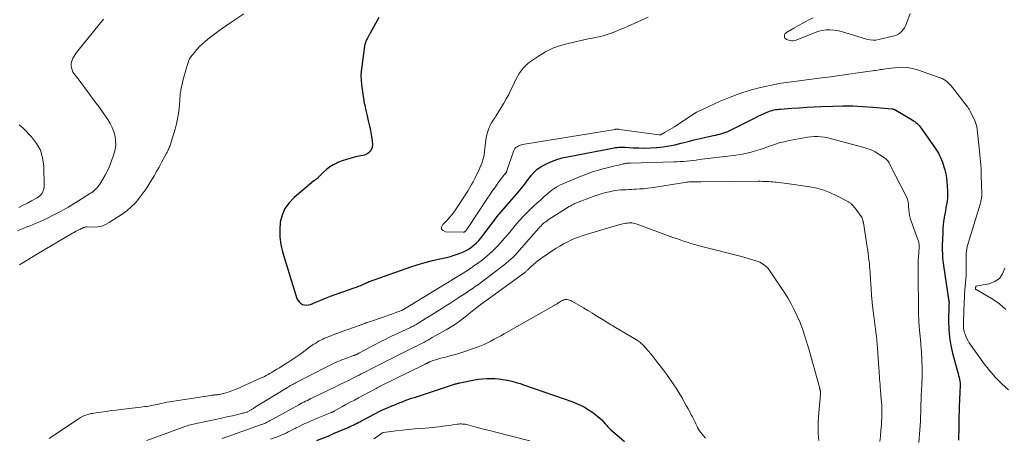
# Model space of a CAD drawing. Units: feet. Extents: x 2020000 to 2025027, y 505000 to 510000.
# Drawn here: x 2020368 to 2020623, y 506172 to 506280 of the extents above; entities that cross this region are included whole.
import ezdxf

# ---------------------------------------------------------------- set-up
doc = ezdxf.new("R2010")
doc.units = ezdxf.units.FT
doc.header["$LTSCALE"] = 100
doc.header["$MEASUREMENT"] = 0
doc.layers.add('CONTOUR INDEX', color=32, linetype='Continuous', lineweight=25)
doc.layers.add('CONTOUR INTERMEDIATE', color=40, linetype='Continuous', lineweight=15)

msp = doc.modelspace()

# ---------------------------------------------------------------- linework, layer by layer
at = {"layer": 'CONTOUR INDEX', "flags": 128}
for points, elevation in [([(2020460.98, 506280.63), (2020458.73, 506276.59), (2020458.64, 506276.43), (2020458.55, 506276.27), (2020458.46, 506276.11), (2020458.36, 506275.96), (2020458.27, 506275.8), (2020458.18, 506275.64), (2020458.1, 506275.48), (2020458.01, 506275.31), (2020457.79, 506274.87), (2020457.62, 506274.47), (2020457.48, 506274.07), (2020457.37, 506273.66), (2020457.29, 506273.24), (2020456.54, 506267.96), (2020456.42, 506266.77), (2020456.35, 506265.58), (2020456.38, 506264.39), (2020456.47, 506263.2), (2020456.62, 506262.01), (2020456.8, 506260.82), (2020457, 506259.64), (2020457.22, 506258.46), (2020457.34, 506257.9), (2020457.62, 506256.54), (2020457.92, 506255.19), (2020458.23, 506253.84), (2020458.55, 506252.49), (2020458.69, 506251.9), (2020458.91, 506250.84), (2020459.1, 506249.78), (2020459.22, 506248.71), (2020459.3, 506247.63), (2020459.13, 506246.72), (2020458.76, 506245.95), (2020458.11, 506245.4), (2020457.27, 506245), (2020454.96, 506244.5), (2020453.78, 506244.21), (2020452.62, 506243.87), (2020451.48, 506243.48), (2020450.35, 506243.04), (2020450.08, 506242.93), (2020449.14, 506242.47), (2020448.24, 506241.93), (2020447.41, 506241.28), (2020446.63, 506240.57), (2020445.44, 506239.32), (2020445.29, 506239.18), (2020445.14, 506239.04), (2020444.98, 506238.91), (2020444.81, 506238.79), (2020444.64, 506238.67), (2020444.48, 506238.55), (2020444.31, 506238.42), (2020444.15, 506238.29), (2020439.03, 506234), (2020437.72, 506232.62), (2020436.65, 506231.12), (2020435.93, 506229.41), (2020435.44, 506227.57), (2020435.29, 506225.63), (2020435.31, 506223.71), (2020435.59, 506221.8), (2020436.04, 506219.91), (2020439.76, 506207.85), (2020439.99, 506207.35), (2020440.29, 506206.92), (2020440.69, 506206.57), (2020441.16, 506206.29), (2020441.68, 506206.14), (2020442.21, 506206.07), (2020442.74, 506206.14), (2020443.26, 506206.29), (2020444.67, 506206.9), (2020445.91, 506207.42), (2020447.15, 506207.92), (2020448.41, 506208.39), (2020449.67, 506208.85), (2020454.59, 506210.57), (2020455.16, 506210.78), (2020455.72, 506210.99), (2020456.28, 506211.22), (2020456.83, 506211.45), (2020457.75, 506211.85), (2020457.84, 506211.9), (2020457.94, 506211.94), (2020458.03, 506211.98), (2020458.12, 506212.02), (2020458.22, 506212.06), (2020458.31, 506212.11), (2020458.4, 506212.15), (2020458.5, 506212.19), (2020458.78, 506212.31), (2020459.01, 506212.41), (2020459.25, 506212.5), (2020459.49, 506212.59), (2020459.73, 506212.68), (2020469.3, 506215.99), (2020471.15, 506216.59), (2020473, 506217.15), (2020474.88, 506217.65), (2020476.76, 506218.1), (2020478.5, 506218.48), (2020479.52, 506218.74), (2020480.52, 506219.03), (2020481.51, 506219.38), (2020482.49, 506219.76), (2020482.89, 506219.93), (2020483.64, 506220.29), (2020484.36, 506220.7), (2020485.04, 506221.17), (2020485.69, 506221.69), (2020486.3, 506222.25), (2020486.89, 506222.84), (2020487.43, 506223.47), (2020487.95, 506224.12), (2020491.97, 506229.5), (2020492.04, 506229.59), (2020496.63, 506234.86), (2020497.07, 506235.37), (2020497.51, 506235.89), (2020497.93, 506236.41), (2020498.35, 506236.93), (2020498.77, 506237.46), (2020499.18, 506238), (2020499.59, 506238.53), (2020500, 506239.06), (2020500.49, 506239.72), (2020501.2, 506240.52), (2020501.96, 506241.24), (2020502.82, 506241.86), (2020503.75, 506242.39), (2020504.42, 506242.72), (2020505.75, 506243.31), (2020507.1, 506243.82), (2020508.49, 506244.23), (2020509.9, 506244.56), (2020521.53, 506246.8), (2020521.93, 506246.87), (2020522.33, 506246.93), (2020522.72, 506246.97), (2020523.12, 506247), (2020523.53, 506247.02), (2020523.93, 506247.03), (2020524.33, 506247.03), (2020524.73, 506247.01), (2020526.9, 506246.89), (2020528.39, 506246.83), (2020529.87, 506246.81), (2020531.36, 506246.86), (2020532.84, 506246.94), (2020533.04, 506246.96), (2020534.62, 506247.13), (2020536.19, 506247.35), (2020537.74, 506247.67), (2020539.28, 506248.04), (2020539.65, 506248.14), (2020541.17, 506248.54), (2020542.69, 506248.93), (2020544.21, 506249.28), (2020545.75, 506249.62), (2020547.73, 506250.05), (2020548.27, 506250.17), (2020548.81, 506250.29), (2020549.34, 506250.43), (2020549.88, 506250.57), (2020550.41, 506250.73), (2020550.93, 506250.91), (2020551.43, 506251.12), (2020551.93, 506251.35), (2020558.84, 506254.83), (2020559.43, 506255.13), (2020560.02, 506255.41), (2020560.62, 506255.69), (2020561.22, 506255.96), (2020561.61, 506256.13), (2020562.03, 506256.3), (2020562.45, 506256.45), (2020562.88, 506256.57), (2020563.32, 506256.68), (2020563.76, 506256.76), (2020564.2, 506256.83), (2020564.65, 506256.88), (2020565.1, 506256.92), (2020568.02, 506257.14), (2020569.94, 506257.27), (2020571.85, 506257.39), (2020573.77, 506257.49), (2020575.68, 506257.57), (2020578.65, 506257.68), (2020581.25, 506257.73), (2020583.84, 506257.71), (2020586.43, 506257.59), (2020589.02, 506257.41), (2020594, 506256.96), (2020594.1, 506256.94), (2020594.19, 506256.93), (2020594.29, 506256.91), (2020594.39, 506256.88), (2020594.46, 506256.86), (2020594.52, 506256.84), (2020594.58, 506256.82), (2020594.64, 506256.79), (2020594.7, 506256.76), (2020594.76, 506256.73), (2020594.82, 506256.7), (2020594.88, 506256.67), (2020594.93, 506256.63), (2020599.2, 506254.09), (2020599.53, 506253.88), (2020599.86, 506253.66), (2020600.17, 506253.41), (2020600.47, 506253.16), (2020600.76, 506252.89), (2020601.03, 506252.61), (2020601.28, 506252.31), (2020601.52, 506251.99), (2020605.31, 506246.54), (2020605.66, 506246.01), (2020605.99, 506245.47), (2020606.29, 506244.92), (2020606.57, 506244.35), (2020606.82, 506243.77), (2020607.05, 506243.18), (2020607.25, 506242.57), (2020607.43, 506241.96), (2020607.63, 506241.16), (2020607.87, 506240.13), (2020608.05, 506239.1), (2020608.18, 506238.06), (2020608.26, 506237.01), (2020608.32, 506235.59), (2020608.33, 506234.74), (2020608.31, 506233.89), (2020608.22, 506233.05), (2020608.09, 506232.21), (2020607.94, 506231.38), (2020607.79, 506230.54), (2020607.65, 506229.7), (2020607.5, 506228.86), (2020607.48, 506228.71), (2020607.34, 506227.79), (2020607.23, 506226.88), (2020607.16, 506225.95), (2020607.11, 506225.03), (2020607, 506221.49), (2020606.99, 506220.85), (2020606.99, 506220.2), (2020607.01, 506219.56), (2020607.04, 506218.92), (2020607.09, 506218.27), (2020607.15, 506217.63), (2020607.22, 506216.99), (2020607.31, 506216.35), (2020608.73, 506207.03), (2020608.74, 506206.97), (2020608.75, 506206.91), (2020608.75, 506206.86), (2020608.75, 506206.8), (2020608.75, 506206.74), (2020608.75, 506206.68), (2020608.74, 506206.62), (2020608.74, 506206.57), (2020608.72, 506206.43), (2020608.7, 506206.3), (2020608.69, 506206.18), (2020608.69, 506206.05), (2020608.68, 506205.93), (2020608.6, 506201.94), (2020608.65, 506199.83), (2020608.82, 506197.74), (2020609.17, 506195.67), (2020609.64, 506193.61), (2020610.95, 506188.85), (2020611.08, 506188.36), (2020611.21, 506187.87), (2020611.33, 506187.37), (2020611.45, 506186.87), (2020611.53, 506186.37), (2020611.6, 506185.87), (2020611.61, 506185.37), (2020611.61, 506184.86), (2020611.55, 506184), (2020611.5, 506183.06), (2020611.45, 506182.13), (2020611.42, 506181.19), (2020611.38, 506180.25), (2020611.37, 506179.7), (2020611.33, 506178.48), (2020611.3, 506177.27), (2020611.28, 506176.05), (2020611.25, 506174.84), (2020611.25, 506174.79), (2020611.24, 506173.55), (2020611.23, 506172.31), (2020611.23, 506171.07)], 900), ([(2020444.92, 506170.98), (2020446.37, 506171.57), (2020447.81, 506172.17), (2020449.25, 506172.78), (2020453.07, 506174.41), (2020453.5, 506174.6), (2020453.93, 506174.8), (2020454.36, 506175), (2020454.78, 506175.22), (2020455.21, 506175.44), (2020455.63, 506175.66), (2020456.05, 506175.88), (2020456.47, 506176.1), (2020459.98, 506177.95), (2020461.05, 506178.49), (2020462.13, 506179.01), (2020463.22, 506179.5), (2020464.32, 506179.97), (2020465.09, 506180.29), (2020465.81, 506180.58), (2020466.54, 506180.87), (2020467.27, 506181.15), (2020468.01, 506181.42), (2020468.75, 506181.68), (2020469.48, 506181.94), (2020470.23, 506182.19), (2020470.97, 506182.43), (2020480.11, 506185.45), (2020480.34, 506185.52), (2020480.57, 506185.59), (2020480.8, 506185.66), (2020481.02, 506185.73), (2020481.25, 506185.79), (2020481.48, 506185.84), (2020481.72, 506185.9), (2020481.95, 506185.94), (2020485.79, 506186.69), (2020486.83, 506186.86), (2020487.88, 506186.99), (2020488.93, 506187.06), (2020489.98, 506187.1), (2020491.04, 506187.07), (2020492.09, 506187), (2020493.13, 506186.85), (2020494.17, 506186.66), (2020494.33, 506186.62), (2020495.44, 506186.36), (2020496.54, 506186.07), (2020497.63, 506185.74), (2020498.71, 506185.38), (2020511.29, 506181.02), (2020512.66, 506180.46), (2020513.99, 506179.83), (2020515.25, 506179.06), (2020516.46, 506178.22), (2020517.74, 506177.23), (2020518.26, 506176.8), (2020518.76, 506176.34), (2020519.23, 506175.84), (2020519.67, 506175.32), (2020520.02, 506174.88), (2020520.28, 506174.58), (2020520.55, 506174.28), (2020520.84, 506174), (2020521.13, 506173.73), (2020523.29, 506171.92), (2020524.68, 506170.76)], 920)]:
    msp.add_lwpolyline(points, dxfattribs=dict(at, elevation=elevation))
at = {"layer": 'CONTOUR INTERMEDIATE', "flags": 128}
for points, elevation in [([(2020389.67, 506280.24), (2020382.97, 506271.98), (2020382.63, 506271.54), (2020382.3, 506271.08), (2020382, 506270.62), (2020381.71, 506270.14), (2020381.69, 506270.1), (2020381.47, 506269.62), (2020381.31, 506269.13), (2020381.25, 506268.61), (2020381.24, 506268.08), (2020381.33, 506267.56), (2020381.47, 506267.06), (2020381.7, 506266.59), (2020381.98, 506266.14), (2020383.29, 506264.38), (2020384.02, 506263.41), (2020384.75, 506262.43), (2020385.48, 506261.46), (2020386.21, 506260.49), (2020386.94, 506259.52), (2020387.66, 506258.55), (2020388.38, 506257.56), (2020389.08, 506256.57), (2020390.75, 506254.2), (2020391.38, 506253.18), (2020391.91, 506252.13), (2020392.32, 506251.03), (2020392.63, 506249.88), (2020392.78, 506248.71), (2020392.79, 506247.55), (2020392.62, 506246.4), (2020392.32, 506245.26), (2020391.49, 506242.94), (2020391.06, 506241.84), (2020390.59, 506240.77), (2020390.05, 506239.74), (2020389.46, 506238.72), (2020388.67, 506237.46), (2020388.43, 506237.1), (2020388.17, 506236.76), (2020387.89, 506236.44), (2020387.59, 506236.13), (2020387.26, 506235.85), (2020386.93, 506235.57), (2020386.58, 506235.32), (2020386.22, 506235.08), (2020382.17, 506232.53), (2020380.44, 506231.49), (2020378.69, 506230.49), (2020376.9, 506229.56), (2020375.08, 506228.67), (2020373, 506227.71), (2020372.2, 506227.35), (2020371.4, 506227), (2020370.59, 506226.67), (2020369.78, 506226.36), (2020368.97, 506226.03), (2020368.16, 506225.7), (2020367.36, 506225.34)], 908), ([(2020426.02, 506281.59), (2020422.61, 506279.35), (2020421.21, 506278.39), (2020419.82, 506277.41), (2020418.45, 506276.39), (2020417.11, 506275.35), (2020416.06, 506274.51), (2020415.28, 506273.84), (2020414.54, 506273.14), (2020413.84, 506272.38), (2020413.18, 506271.6), (2020412.2, 506270.34), (2020412.06, 506270.15), (2020411.94, 506269.95), (2020411.84, 506269.75), (2020411.75, 506269.53), (2020411.3, 506268.19), (2020411.02, 506267.3), (2020410.75, 506266.4), (2020410.51, 506265.49), (2020410.29, 506264.58), (2020409.69, 506261.91), (2020409.63, 506261.56), (2020409.57, 506261.22), (2020409.52, 506260.87), (2020409.49, 506260.52), (2020409.47, 506260.17), (2020409.44, 506259.82), (2020409.41, 506259.47), (2020409.38, 506259.12), (2020409.2, 506257.09), (2020409.03, 506255.73), (2020408.81, 506254.38), (2020408.51, 506253.05), (2020408.16, 506251.73), (2020406.98, 506247.8), (2020406.88, 506247.5), (2020406.78, 506247.21), (2020406.67, 506246.91), (2020406.54, 506246.62), (2020406.41, 506246.34), (2020406.28, 506246.05), (2020406.14, 506245.77), (2020405.99, 506245.49), (2020404.66, 506243.03), (2020404.03, 506241.88), (2020403.39, 506240.74), (2020402.73, 506239.6), (2020402.06, 506238.48), (2020401.37, 506237.36), (2020400.65, 506236.27), (2020399.89, 506235.2), (2020399.12, 506234.14), (2020398.86, 506233.79), (2020397.88, 506232.63), (2020396.83, 506231.55), (2020395.68, 506230.57), (2020394.45, 506229.67), (2020391.12, 506227.47), (2020390.18, 506226.97), (2020389.22, 506226.6), (2020388.2, 506226.4), (2020387.14, 506226.33), (2020385.36, 506226.38), (2020385.17, 506226.37), (2020384.99, 506226.35), (2020384.8, 506226.3), (2020384.62, 506226.24), (2020384.48, 506226.19), (2020384.37, 506226.14), (2020384.27, 506226.1), (2020384.17, 506226.05), (2020384.06, 506226), (2020383.96, 506225.95), (2020383.86, 506225.9), (2020383.76, 506225.85), (2020383.66, 506225.81), (2020383.1, 506225.54), (2020382.72, 506225.35), (2020382.35, 506225.16), (2020381.98, 506224.96), (2020381.61, 506224.75), (2020372.5, 506219.41), (2020370.95, 506218.47), (2020369.41, 506217.52), (2020367.9, 506216.53)], 904), ([(2020530.77, 506280.76), (2020525.59, 506278.41), (2020524.44, 506277.9), (2020523.28, 506277.42), (2020522.11, 506276.97), (2020520.93, 506276.53), (2020519.63, 506276.07), (2020519.09, 506275.9), (2020518.55, 506275.74), (2020518, 506275.62), (2020517.44, 506275.52), (2020516.88, 506275.42), (2020516.33, 506275.32), (2020515.77, 506275.21), (2020515.22, 506275.09), (2020510.06, 506273.95), (2020508.03, 506273.38), (2020506.06, 506272.66), (2020504.18, 506271.72), (2020502.37, 506270.63), (2020500.28, 506269.21), (2020499.6, 506268.69), (2020498.96, 506268.12), (2020498.38, 506267.49), (2020497.85, 506266.81), (2020497.38, 506266.09), (2020496.92, 506265.35), (2020496.51, 506264.58), (2020496.13, 506263.81), (2020495.77, 506263.03), (2020495.21, 506261.87), (2020494.63, 506260.72), (2020494, 506259.59), (2020493.36, 506258.47), (2020491.34, 506255.11), (2020491.11, 506254.74), (2020490.87, 506254.37), (2020490.62, 506254), (2020490.37, 506253.64), (2020490.13, 506253.28), (2020489.91, 506252.9), (2020489.72, 506252.51), (2020489.55, 506252.1), (2020489.29, 506251.36), (2020489.05, 506250.57), (2020488.84, 506249.77), (2020488.69, 506248.96), (2020488.59, 506248.14), (2020488.39, 506245.93), (2020488.25, 506244.98), (2020488.05, 506244.04), (2020487.76, 506243.13), (2020487.41, 506242.23), (2020487.34, 506242.08), (2020486.97, 506241.28), (2020486.59, 506240.48), (2020486.21, 506239.68), (2020485.83, 506238.88), (2020485.43, 506238.09), (2020485.01, 506237.32), (2020484.56, 506236.56), (2020484.09, 506235.81), (2020480.98, 506231.06), (2020480.21, 506229.96), (2020479.38, 506228.91), (2020478.48, 506227.92), (2020477.53, 506226.98), (2020477.26, 506226.34), (2020477.25, 506225.8), (2020477.62, 506225.4), (2020478.24, 506225.09), (2020482.86, 506225), (2020482.93, 506225), (2020483, 506225), (2020483.06, 506225.02), (2020483.13, 506225.04), (2020483.15, 506225.05), (2020483.2, 506225.07), (2020483.25, 506225.09), (2020483.3, 506225.12), (2020483.35, 506225.16), (2020483.39, 506225.2), (2020483.43, 506225.24), (2020483.47, 506225.28), (2020483.5, 506225.33), (2020483.61, 506225.48), (2020483.7, 506225.6), (2020483.79, 506225.72), (2020483.87, 506225.85), (2020483.96, 506225.97), (2020489.15, 506233.79), (2020489.77, 506234.71), (2020490.39, 506235.62), (2020491.02, 506236.52), (2020491.65, 506237.42), (2020492.51, 506238.62), (2020492.72, 506238.91), (2020492.94, 506239.2), (2020493.17, 506239.48), (2020493.4, 506239.76), (2020493.73, 506240.15), (2020493.8, 506240.23), (2020493.86, 506240.32), (2020493.92, 506240.41), (2020493.98, 506240.5), (2020494.04, 506240.6), (2020494.09, 506240.7), (2020494.13, 506240.8), (2020494.17, 506240.9), (2020495.9, 506245.99), (2020496.06, 506246.33), (2020496.26, 506246.65), (2020496.51, 506246.92), (2020496.8, 506247.16), (2020497.14, 506247.35), (2020497.48, 506247.51), (2020497.85, 506247.63), (2020498.22, 506247.72), (2020522.2, 506251.64), (2020522.34, 506251.66), (2020522.48, 506251.67), (2020522.62, 506251.68), (2020522.76, 506251.69), (2020522.9, 506251.68), (2020523.04, 506251.68), (2020523.17, 506251.66), (2020523.31, 506251.65), (2020533.61, 506250.22), (2020533.68, 506250.21), (2020533.75, 506250.21), (2020533.82, 506250.21), (2020533.88, 506250.22), (2020533.95, 506250.23), (2020534.01, 506250.25), (2020534.08, 506250.27), (2020534.14, 506250.31), (2020535.21, 506250.91), (2020535.81, 506251.26), (2020536.4, 506251.61), (2020536.98, 506251.97), (2020537.56, 506252.34), (2020542.59, 506255.64), (2020542.7, 506255.71), (2020542.82, 506255.79), (2020542.93, 506255.86), (2020543.05, 506255.94), (2020543.17, 506256.01), (2020543.29, 506256.08), (2020543.41, 506256.14), (2020543.53, 506256.2), (2020549.47, 506258.95), (2020552, 506260.03), (2020554.57, 506260.99), (2020557.2, 506261.79), (2020559.86, 506262.48), (2020563.95, 506263.4), (2020564.6, 506263.53), (2020565.25, 506263.65), (2020565.9, 506263.75), (2020566.56, 506263.83), (2020567.22, 506263.9), (2020567.88, 506263.98), (2020568.54, 506264.06), (2020569.2, 506264.14), (2020575.75, 506264.99), (2020578.09, 506265.3), (2020580.43, 506265.61), (2020582.76, 506265.94), (2020585.09, 506266.27), (2020588.92, 506266.82), (2020589.34, 506266.88), (2020589.76, 506266.94), (2020590.18, 506267.01), (2020590.6, 506267.08), (2020591.02, 506267.15), (2020591.44, 506267.21), (2020591.86, 506267.27), (2020592.28, 506267.33), (2020594.63, 506267.64), (2020596.22, 506267.73), (2020597.79, 506267.67), (2020599.34, 506267.4), (2020600.87, 506266.98), (2020606.45, 506265.02), (2020606.92, 506264.82), (2020607.38, 506264.59), (2020607.81, 506264.31), (2020608.22, 506264), (2020608.61, 506263.65), (2020608.97, 506263.29), (2020609.32, 506262.91), (2020609.65, 506262.5), (2020613.51, 506257.47), (2020613.57, 506257.39), (2020613.82, 506257.05), (2020613.93, 506256.89), (2020614.04, 506256.72), (2020614.13, 506256.55), (2020614.22, 506256.37), (2020615.51, 506253.72), (2020615.62, 506253.47), (2020615.72, 506253.21), (2020615.81, 506252.95), (2020615.88, 506252.68), (2020615.93, 506252.4), (2020615.98, 506252.13), (2020616.02, 506251.86), (2020616.05, 506251.58), (2020616.56, 506246.87), (2020616.65, 506245.97), (2020616.74, 506245.07), (2020616.83, 506244.18), (2020616.91, 506243.28), (2020616.98, 506242.38), (2020617.04, 506241.48), (2020617.09, 506240.58), (2020617.11, 506239.68), (2020617.22, 506234.86), (2020617.22, 506234.57), (2020617.21, 506234.28), (2020617.18, 506233.98), (2020617.13, 506233.69), (2020617.08, 506233.41), (2020617.01, 506233.12), (2020616.94, 506232.83), (2020616.86, 506232.55), (2020613.78, 506222.43), (2020613.62, 506221.85), (2020613.48, 506221.27), (2020613.37, 506220.68), (2020613.28, 506220.09), (2020613.2, 506219.38), (2020613.18, 506219.14), (2020613.17, 506218.89), (2020613.17, 506218.64), (2020613.17, 506218.4), (2020613.19, 506218.15), (2020613.2, 506217.9), (2020613.2, 506217.65), (2020613.2, 506217.4), (2020613.17, 506214.83), (2020613.15, 506213.84), (2020613.11, 506212.86), (2020613.04, 506211.88), (2020612.96, 506210.91), (2020612.87, 506209.93), (2020612.79, 506208.95), (2020612.73, 506207.97), (2020612.69, 506206.99), (2020612.48, 506201.7), (2020612.47, 506201.3), (2020612.47, 506200.9), (2020612.5, 506200.49), (2020612.53, 506200.09), (2020612.59, 506199.69), (2020612.67, 506199.3), (2020612.78, 506198.91), (2020612.92, 506198.53), (2020613.11, 506198.05), (2020613.37, 506197.45), (2020613.66, 506196.86), (2020614, 506196.3), (2020614.37, 506195.75), (2020617.86, 506190.91), (2020619.29, 506189.09), (2020620.8, 506187.33), (2020622.43, 506185.7), (2020624.14, 506184.13)], 896), ([(2020573.54, 506280.53), (2020572.27, 506279.92), (2020571, 506279.28), (2020569.76, 506278.6), (2020568.53, 506277.9), (2020566.64, 506276.78), (2020566.41, 506276.59), (2020566.23, 506276.37), (2020566.13, 506276.1), (2020566.07, 506275.81), (2020566.12, 506275.53), (2020566.23, 506275.29), (2020566.42, 506275.11), (2020566.66, 506274.97), (2020567.48, 506274.71), (2020567.89, 506274.62), (2020568.3, 506274.59), (2020568.71, 506274.65), (2020569.12, 506274.77), (2020574.09, 506276.77), (2020575.02, 506277.08), (2020575.95, 506277.3), (2020576.91, 506277.41), (2020577.88, 506277.44), (2020578.85, 506277.36), (2020579.82, 506277.24), (2020580.77, 506277.04), (2020581.72, 506276.79), (2020587.62, 506274.98), (2020588.34, 506274.83), (2020589.07, 506274.75), (2020589.8, 506274.79), (2020590.53, 506274.91), (2020594.56, 506275.92), (2020595.11, 506276.11), (2020595.62, 506276.36), (2020596.08, 506276.69), (2020596.51, 506277.08), (2020596.88, 506277.53), (2020597.2, 506278.01), (2020597.47, 506278.52), (2020597.7, 506279.05), (2020598.64, 506281.65)], 892), ([(2020367.74, 506252.81), (2020368.33, 506252.37), (2020368.88, 506251.87), (2020370.99, 506249.7), (2020372.28, 506248.02), (2020373.28, 506246.22), (2020373.85, 506244.24), (2020374.13, 506242.15), (2020374.23, 506236.78), (2020374.2, 506236.34), (2020374.11, 506235.91), (2020373.94, 506235.51), (2020373.72, 506235.12), (2020373.44, 506234.77), (2020373.13, 506234.46), (2020372.78, 506234.18), (2020372.41, 506233.94), (2020371, 506233.16), (2020369.9, 506232.55), (2020368.78, 506231.97), (2020367.66, 506231.4)], 912), ([(2020375.55, 506171.51), (2020383.13, 506176.62), (2020383.65, 506176.93), (2020384.18, 506177.21), (2020384.73, 506177.45), (2020385.3, 506177.65), (2020385.84, 506177.81), (2020386.15, 506177.9), (2020386.47, 506177.98), (2020386.79, 506178.04), (2020387.11, 506178.1), (2020389.02, 506178.38), (2020390.31, 506178.56), (2020391.59, 506178.74), (2020392.87, 506178.9), (2020394.15, 506179.06), (2020399.28, 506179.65), (2020399.82, 506179.72), (2020400.35, 506179.79), (2020400.88, 506179.86), (2020401.41, 506179.94), (2020401.94, 506180.04), (2020402.47, 506180.13), (2020402.99, 506180.24), (2020403.51, 506180.36), (2020403.89, 506180.45), (2020404.61, 506180.61), (2020405.32, 506180.76), (2020406.04, 506180.9), (2020406.77, 506181.02), (2020417.48, 506182.69), (2020417.69, 506182.72), (2020417.9, 506182.74), (2020418.1, 506182.77), (2020418.31, 506182.79), (2020418.52, 506182.8), (2020418.73, 506182.82), (2020418.93, 506182.85), (2020419.14, 506182.87), (2020419.39, 506182.9), (2020419.72, 506182.94), (2020420.04, 506183), (2020420.37, 506183.08), (2020420.69, 506183.17), (2020421.92, 506183.57), (2020422.85, 506183.89), (2020423.77, 506184.22), (2020424.68, 506184.59), (2020425.58, 506184.98), (2020430.34, 506187.14), (2020430.83, 506187.37), (2020431.32, 506187.6), (2020431.8, 506187.86), (2020432.27, 506188.12), (2020432.74, 506188.39), (2020433.21, 506188.66), (2020433.67, 506188.94), (2020434.13, 506189.22), (2020434.54, 506189.47), (2020435.21, 506189.87), (2020435.87, 506190.28), (2020436.53, 506190.7), (2020437.19, 506191.11), (2020437.43, 506191.26), (2020438.2, 506191.76), (2020438.96, 506192.27), (2020439.72, 506192.79), (2020440.47, 506193.32), (2020443.74, 506195.69), (2020444.17, 506195.99), (2020444.61, 506196.27), (2020445.05, 506196.55), (2020445.51, 506196.81), (2020445.97, 506197.05), (2020446.44, 506197.28), (2020446.91, 506197.5), (2020447.4, 506197.7), (2020448.5, 506198.14), (2020449.54, 506198.55), (2020450.58, 506198.94), (2020451.63, 506199.33), (2020452.67, 506199.71), (2020457.34, 506201.37), (2020457.62, 506201.47), (2020457.91, 506201.57), (2020458.19, 506201.67), (2020458.47, 506201.76), (2020458.75, 506201.86), (2020459.04, 506201.95), (2020459.32, 506202.05), (2020459.6, 506202.14), (2020461.81, 506202.89), (2020462.66, 506203.18), (2020463.51, 506203.47), (2020464.35, 506203.77), (2020465.19, 506204.08), (2020466.87, 506204.7), (2020466.96, 506204.74), (2020467.09, 506204.82), (2020467.16, 506204.87), (2020467.23, 506204.91), (2020467.3, 506204.95), (2020467.36, 506204.99), (2020478.01, 506211.45), (2020478.23, 506211.59), (2020478.46, 506211.73), (2020478.69, 506211.86), (2020478.91, 506212), (2020479.14, 506212.14), (2020479.37, 506212.27), (2020479.6, 506212.41), (2020479.82, 506212.55), (2020482.81, 506214.37), (2020484.19, 506215.25), (2020485.54, 506216.16), (2020486.86, 506217.12), (2020488.15, 506218.12), (2020488.45, 506218.36), (2020489.55, 506219.29), (2020490.62, 506220.25), (2020491.63, 506221.28), (2020492.61, 506222.33), (2020492.96, 506222.74), (2020493.73, 506223.63), (2020494.49, 506224.52), (2020495.24, 506225.43), (2020495.98, 506226.34), (2020496.73, 506227.24), (2020497.5, 506228.13), (2020498.3, 506228.99), (2020499.12, 506229.83), (2020499.22, 506229.92), (2020500.1, 506230.79), (2020501, 506231.65), (2020501.91, 506232.49), (2020502.83, 506233.33), (2020503.74, 506234.15), (2020504.24, 506234.59), (2020504.75, 506235.03), (2020505.27, 506235.46), (2020505.79, 506235.88), (2020506.33, 506236.28), (2020506.89, 506236.64), (2020507.47, 506236.96), (2020508.08, 506237.25), (2020513.16, 506239.41), (2020514.62, 506239.99), (2020516.1, 506240.52), (2020517.6, 506240.98), (2020519.11, 506241.4), (2020520.87, 506241.84), (2020521.52, 506242), (2020522.16, 506242.16), (2020522.81, 506242.32), (2020523.45, 506242.48), (2020524.31, 506242.7), (2020524.53, 506242.75), (2020524.75, 506242.79), (2020524.97, 506242.83), (2020525.19, 506242.86), (2020525.41, 506242.88), (2020525.63, 506242.89), (2020525.85, 506242.91), (2020526.08, 506242.91), (2020537.41, 506243.22), (2020538.24, 506243.25), (2020539.06, 506243.3), (2020539.89, 506243.36), (2020540.71, 506243.43), (2020541.53, 506243.52), (2020542.36, 506243.61), (2020543.18, 506243.7), (2020544, 506243.8), (2020552.9, 506244.89), (2020554.06, 506245.05), (2020555.22, 506245.25), (2020556.36, 506245.5), (2020557.5, 506245.78), (2020558.63, 506246.1), (2020559.76, 506246.44), (2020560.87, 506246.81), (2020561.97, 506247.2), (2020562.24, 506247.31), (2020563.49, 506247.74), (2020564.74, 506248.12), (2020566.02, 506248.45), (2020567.3, 506248.73), (2020571.2, 506249.48), (2020572.08, 506249.62), (2020572.96, 506249.71), (2020573.85, 506249.76), (2020574.74, 506249.76), (2020575.62, 506249.7), (2020576.5, 506249.6), (2020577.38, 506249.44), (2020578.24, 506249.24), (2020586.36, 506247.08), (2020587.46, 506246.73), (2020588.54, 506246.32), (2020589.57, 506245.8), (2020590.57, 506245.23), (2020592, 506244.31), (2020592.25, 506244.13), (2020592.49, 506243.93), (2020592.69, 506243.7), (2020592.89, 506243.46), (2020593.06, 506243.2), (2020593.22, 506242.94), (2020593.38, 506242.66), (2020593.52, 506242.39), (2020597.78, 506233.95), (2020597.89, 506233.7), (2020597.99, 506233.43), (2020598.07, 506233.16), (2020598.12, 506232.89), (2020598.16, 506232.61), (2020598.2, 506232.33), (2020598.23, 506232.04), (2020598.25, 506231.76), (2020598.31, 506230.82), (2020598.4, 506230.07), (2020598.52, 506229.33), (2020598.71, 506228.6), (2020598.94, 506227.88), (2020600.76, 506222.88), (2020600.83, 506222.65), (2020600.89, 506222.42), (2020600.94, 506222.18), (2020600.97, 506221.95), (2020600.99, 506221.71), (2020601, 506221.47), (2020601, 506221.23), (2020600.98, 506220.98), (2020600.8, 506218.51), (2020600.76, 506217.92), (2020600.73, 506217.34), (2020600.72, 506216.76), (2020600.72, 506216.17), (2020600.72, 506215.59), (2020600.73, 506215), (2020600.73, 506214.42), (2020600.74, 506213.83), (2020600.76, 506211.88), (2020600.77, 506210.33), (2020600.79, 506208.77), (2020600.8, 506207.21), (2020600.81, 506205.65), (2020600.81, 506205.46), (2020600.84, 506203.8), (2020600.9, 506202.15), (2020601.01, 506200.5), (2020601.14, 506198.85), (2020601.39, 506196.15), (2020601.42, 506195.82), (2020601.45, 506195.49), (2020601.48, 506195.16), (2020601.51, 506194.83), (2020601.53, 506194.58), (2020601.57, 506194.12), (2020601.61, 506193.66), (2020601.63, 506193.2), (2020601.65, 506192.74), (2020601.77, 506188.81), (2020601.78, 506188.4), (2020601.78, 506187.98), (2020601.77, 506187.57), (2020601.76, 506187.15), (2020601.75, 506186.74), (2020601.73, 506186.32), (2020601.71, 506185.91), (2020601.69, 506185.49), (2020601.61, 506183.95), (2020601.55, 506182.76), (2020601.5, 506181.57), (2020601.46, 506180.38), (2020601.43, 506179.2), (2020601.41, 506178.28), (2020601.38, 506177.16), (2020601.34, 506176.04), (2020601.28, 506174.92), (2020601.2, 506173.81), (2020601.19, 506173.71), (2020601.11, 506172.64), (2020601.03, 506171.57), (2020600.94, 506170.51)], 904), ([(2020400.87, 506170.99), (2020410.23, 506174.46), (2020410.61, 506174.6), (2020410.99, 506174.72), (2020411.37, 506174.84), (2020411.76, 506174.95), (2020412.15, 506175.05), (2020412.54, 506175.14), (2020412.94, 506175.23), (2020413.33, 506175.32), (2020417.34, 506176.18), (2020418.76, 506176.49), (2020420.19, 506176.8), (2020421.62, 506177.12), (2020423.04, 506177.44), (2020425.41, 506177.99), (2020425.65, 506178.05), (2020425.89, 506178.11), (2020426.13, 506178.18), (2020426.37, 506178.24), (2020426.81, 506178.38), (2020426.83, 506178.38), (2020426.93, 506178.43), (2020427.57, 506178.8), (2020427.87, 506178.98), (2020428.18, 506179.16), (2020428.48, 506179.34), (2020428.78, 506179.53), (2020437.29, 506184.75), (2020437.57, 506184.92), (2020437.85, 506185.08), (2020438.13, 506185.24), (2020438.41, 506185.4), (2020438.69, 506185.56), (2020438.98, 506185.71), (2020439.26, 506185.86), (2020439.55, 506186.01), (2020447.66, 506190.15), (2020448.19, 506190.42), (2020448.71, 506190.68), (2020449.24, 506190.94), (2020449.77, 506191.2), (2020450.3, 506191.45), (2020450.84, 506191.69), (2020451.39, 506191.91), (2020451.94, 506192.11), (2020454.27, 506192.94), (2020454.42, 506193), (2020454.57, 506193.05), (2020454.71, 506193.1), (2020454.86, 506193.16), (2020455, 506193.22), (2020455.14, 506193.28), (2020455.28, 506193.35), (2020455.41, 506193.41), (2020455.55, 506193.49), (2020455.69, 506193.56), (2020455.82, 506193.63), (2020455.96, 506193.7), (2020461.36, 506196.55), (2020462.65, 506197.21), (2020463.94, 506197.86), (2020465.24, 506198.48), (2020466.55, 506199.09), (2020468.59, 506200.02), (2020468.88, 506200.16), (2020469.18, 506200.3), (2020469.47, 506200.45), (2020469.77, 506200.59), (2020470.05, 506200.75), (2020470.34, 506200.9), (2020470.62, 506201.06), (2020470.91, 506201.23), (2020472.3, 506202.08), (2020473.28, 506202.68), (2020474.26, 506203.29), (2020475.23, 506203.9), (2020476.2, 506204.51), (2020477.32, 506205.22), (2020478.35, 506205.88), (2020479.38, 506206.54), (2020480.41, 506207.21), (2020481.43, 506207.88), (2020481.81, 506208.13), (2020482.64, 506208.68), (2020483.48, 506209.23), (2020484.31, 506209.78), (2020485.14, 506210.33), (2020485.97, 506210.9), (2020486.79, 506211.47), (2020487.59, 506212.05), (2020488.4, 506212.65), (2020493.37, 506216.43), (2020494, 506216.93), (2020494.62, 506217.45), (2020495.22, 506217.99), (2020495.8, 506218.55), (2020496.36, 506219.13), (2020496.92, 506219.71), (2020497.46, 506220.31), (2020497.99, 506220.91), (2020502.47, 506226.08), (2020502.74, 506226.38), (2020503.01, 506226.67), (2020503.3, 506226.95), (2020503.6, 506227.21), (2020503.92, 506227.47), (2020504.23, 506227.71), (2020504.56, 506227.94), (2020504.9, 506228.16), (2020510.34, 506231.62), (2020510.54, 506231.74), (2020510.74, 506231.86), (2020510.94, 506231.98), (2020511.14, 506232.09), (2020511.34, 506232.2), (2020511.55, 506232.3), (2020511.76, 506232.4), (2020511.98, 506232.49), (2020516.56, 506234.26), (2020517.59, 506234.63), (2020518.63, 506234.96), (2020519.68, 506235.25), (2020520.74, 506235.5), (2020521.47, 506235.65), (2020522.17, 506235.78), (2020522.89, 506235.89), (2020523.6, 506235.95), (2020524.32, 506236), (2020525.04, 506236.02), (2020525.77, 506236.05), (2020526.49, 506236.08), (2020527.21, 506236.12), (2020527.69, 506236.14), (2020528.65, 506236.2), (2020529.6, 506236.28), (2020530.56, 506236.39), (2020531.51, 506236.52), (2020540.24, 506237.87), (2020540.59, 506237.93), (2020540.95, 506237.97), (2020541.31, 506238.01), (2020541.68, 506238.04), (2020541.71, 506238.04), (2020542.06, 506238.06), (2020542.4, 506238.07), (2020542.74, 506238.06), (2020543.09, 506238.06), (2020543.43, 506238.04), (2020543.77, 506238.04), (2020544.12, 506238.03), (2020544.46, 506238.03), (2020559.29, 506238.19), (2020559.83, 506238.19), (2020560.37, 506238.18), (2020560.92, 506238.16), (2020561.46, 506238.13), (2020562, 506238.1), (2020562.54, 506238.06), (2020563.08, 506238.01), (2020563.62, 506237.96), (2020563.93, 506237.93), (2020564.63, 506237.86), (2020565.33, 506237.79), (2020566.02, 506237.7), (2020566.71, 506237.6), (2020572.68, 506236.75), (2020574.5, 506236.39), (2020576.28, 506235.91), (2020577.99, 506235.24), (2020579.67, 506234.45), (2020582.66, 506232.85), (2020582.81, 506232.76), (2020582.95, 506232.67), (2020583.09, 506232.57), (2020583.23, 506232.46), (2020583.36, 506232.34), (2020583.49, 506232.23), (2020583.62, 506232.11), (2020583.74, 506231.98), (2020583.81, 506231.92), (2020583.96, 506231.76), (2020584.1, 506231.59), (2020584.25, 506231.42), (2020584.38, 506231.25), (2020586, 506229.08), (2020586.03, 506229.04), (2020586.06, 506229), (2020586.09, 506228.95), (2020586.11, 506228.9), (2020586.13, 506228.86), (2020586.15, 506228.81), (2020586.17, 506228.76), (2020586.19, 506228.71), (2020586.25, 506228.53), (2020586.29, 506228.39), (2020586.34, 506228.25), (2020586.38, 506228.11), (2020586.42, 506227.97), (2020586.45, 506227.83), (2020586.49, 506227.68), (2020586.52, 506227.54), (2020586.54, 506227.4), (2020587.54, 506221.12), (2020587.67, 506220.28), (2020587.79, 506219.44), (2020587.89, 506218.6), (2020587.99, 506217.76), (2020588.02, 506217.53), (2020588.09, 506216.8), (2020588.15, 506216.07), (2020588.21, 506215.35), (2020588.26, 506214.62), (2020588.31, 506213.89), (2020588.35, 506213.16), (2020588.4, 506212.43), (2020588.45, 506211.7), (2020588.55, 506210.25), (2020588.58, 506209.8), (2020588.61, 506209.35), (2020588.64, 506208.9), (2020588.68, 506208.45), (2020588.72, 506208), (2020588.76, 506207.55), (2020588.81, 506207.1), (2020588.86, 506206.65), (2020589.29, 506203.13), (2020589.41, 506202.11), (2020589.54, 506201.08), (2020589.66, 506200.06), (2020589.79, 506199.04), (2020589.91, 506198.01), (2020590.02, 506196.99), (2020590.11, 506195.96), (2020590.19, 506194.94), (2020590.55, 506189.76), (2020590.6, 506189.05), (2020590.65, 506188.33), (2020590.71, 506187.62), (2020590.76, 506186.9), (2020590.82, 506186.19), (2020590.87, 506185.48), (2020590.93, 506184.76), (2020590.99, 506184.05), (2020591.19, 506181.73), (2020591.25, 506180.91), (2020591.29, 506180.09), (2020591.32, 506179.28), (2020591.33, 506178.46), (2020591.33, 506177.64), (2020591.31, 506176.82), (2020591.26, 506176), (2020591.2, 506175.18), (2020591.06, 506173.56), (2020590.94, 506172.13), (2020590.8, 506170.71)], 908), ([(2020420.45, 506171.56), (2020420.51, 506171.58), (2020420.56, 506171.59), (2020420.62, 506171.61), (2020430.59, 506175.15), (2020430.92, 506175.27), (2020431.25, 506175.4), (2020431.58, 506175.54), (2020431.9, 506175.68), (2020432.22, 506175.83), (2020432.54, 506175.99), (2020432.85, 506176.15), (2020433.16, 506176.32), (2020440.22, 506180.25), (2020440.66, 506180.49), (2020441.1, 506180.73), (2020441.55, 506180.96), (2020442, 506181.19), (2020442.45, 506181.41), (2020442.9, 506181.64), (2020443.36, 506181.86), (2020443.81, 506182.07), (2020448.12, 506184.13), (2020449.42, 506184.76), (2020450.71, 506185.39), (2020452.01, 506186.03), (2020453.29, 506186.67), (2020454.76, 506187.42), (2020455.31, 506187.7), (2020455.87, 506187.98), (2020456.42, 506188.25), (2020456.98, 506188.53), (2020457.53, 506188.81), (2020458.08, 506189.09), (2020458.64, 506189.37), (2020459.19, 506189.65), (2020461.95, 506191.04), (2020463.08, 506191.62), (2020464.21, 506192.19), (2020465.34, 506192.77), (2020466.48, 506193.34), (2020467.36, 506193.79), (2020468.05, 506194.14), (2020468.74, 506194.49), (2020469.44, 506194.83), (2020470.13, 506195.17), (2020470.39, 506195.29), (2020470.95, 506195.57), (2020471.51, 506195.85), (2020472.07, 506196.15), (2020472.63, 506196.44), (2020473.18, 506196.74), (2020473.74, 506197.05), (2020474.29, 506197.36), (2020474.83, 506197.67), (2020478.41, 506199.71), (2020478.85, 506199.97), (2020479.3, 506200.22), (2020479.74, 506200.48), (2020480.18, 506200.74), (2020480.62, 506201.01), (2020481.04, 506201.3), (2020481.46, 506201.6), (2020481.86, 506201.91), (2020482.57, 506202.48), (2020483.33, 506203.09), (2020484.09, 506203.69), (2020484.86, 506204.29), (2020485.62, 506204.89), (2020487.15, 506206.07), (2020487.29, 506206.18), (2020487.44, 506206.29), (2020487.58, 506206.4), (2020487.73, 506206.51), (2020487.88, 506206.62), (2020488.03, 506206.72), (2020488.18, 506206.83), (2020488.33, 506206.94), (2020498.5, 506214.32), (2020498.64, 506214.42), (2020498.78, 506214.53), (2020498.91, 506214.64), (2020499.04, 506214.76), (2020499.17, 506214.88), (2020499.3, 506215), (2020499.43, 506215.12), (2020499.55, 506215.24), (2020500.44, 506216.11), (2020501.03, 506216.65), (2020501.63, 506217.17), (2020502.26, 506217.65), (2020502.91, 506218.11), (2020506.96, 506220.82), (2020507.87, 506221.4), (2020508.79, 506221.94), (2020509.74, 506222.44), (2020510.71, 506222.92), (2020511.69, 506223.34), (2020512.69, 506223.74), (2020513.7, 506224.09), (2020514.72, 506224.42), (2020523.47, 506226.97), (2020523.85, 506227.07), (2020524.23, 506227.17), (2020524.62, 506227.25), (2020525.01, 506227.32), (2020525.06, 506227.33), (2020525.42, 506227.37), (2020525.79, 506227.4), (2020526.16, 506227.4), (2020526.52, 506227.39), (2020526.89, 506227.34), (2020527.25, 506227.28), (2020527.6, 506227.18), (2020527.95, 506227.07), (2020537.18, 506223.66), (2020538.1, 506223.33), (2020539.03, 506223), (2020539.96, 506222.7), (2020540.9, 506222.4), (2020541.84, 506222.11), (2020542.78, 506221.84), (2020543.73, 506221.58), (2020544.68, 506221.33), (2020554.92, 506218.7), (2020555.81, 506218.46), (2020556.69, 506218.21), (2020557.56, 506217.93), (2020558.43, 506217.65), (2020559.28, 506217.36), (2020559.71, 506217.19), (2020560.13, 506216.98), (2020560.52, 506216.73), (2020560.9, 506216.46), (2020561.09, 506216.3), (2020561.35, 506216.07), (2020561.6, 506215.83), (2020561.83, 506215.57), (2020562.05, 506215.3), (2020562.26, 506215.02), (2020562.46, 506214.74), (2020562.66, 506214.46), (2020562.86, 506214.17), (2020566.01, 506209.44), (2020566.96, 506207.95), (2020567.85, 506206.42), (2020568.65, 506204.85), (2020569.4, 506203.25), (2020570.12, 506201.6), (2020570.46, 506200.79), (2020570.77, 506199.98), (2020571.06, 506199.16), (2020571.32, 506198.33), (2020571.57, 506197.5), (2020571.82, 506196.67), (2020572.06, 506195.83), (2020572.29, 506194.99), (2020575.13, 506184.84), (2020575.18, 506184.69), (2020575.22, 506184.54), (2020575.26, 506184.38), (2020575.3, 506184.23), (2020575.32, 506184.18), (2020575.35, 506184.05), (2020575.37, 506183.92), (2020575.39, 506183.79), (2020575.4, 506183.66), (2020575.4, 506183.52), (2020575.4, 506183.39), (2020575.4, 506183.25), (2020575.39, 506183.12), (2020574.92, 506177.17), (2020574.84, 506175.79), (2020574.81, 506174.42), (2020574.84, 506173.04), (2020574.91, 506171.67), (2020574.97, 506170.97)], 912), ([(2020623.18, 506215.67), (2020622.63, 506214.21), (2020621.83, 506213.01), (2020620.63, 506212.19), (2020619.18, 506211.63), (2020615.99, 506211.07), (2020615.88, 506211.03), (2020615.79, 506210.98), (2020615.71, 506210.89), (2020615.66, 506210.78), (2020615.6, 506210.64), (2020615.59, 506210.59), (2020615.58, 506210.54), (2020615.57, 506210.49), (2020615.57, 506210.44), (2020615.57, 506210.37), (2020615.59, 506210.29), (2020615.62, 506210.22), (2020615.67, 506210.16), (2020615.73, 506210.11), (2020619.96, 506207.76), (2020621.84, 506206.47), (2020623.5, 506204.97)], 892), ([(2020432.93, 506171.36), (2020434.48, 506171.9), (2020435.1, 506172.13), (2020435.72, 506172.38), (2020436.33, 506172.65), (2020436.93, 506172.93), (2020437.52, 506173.23), (2020438.12, 506173.52), (2020438.71, 506173.83), (2020439.3, 506174.13), (2020439.59, 506174.29), (2020440.33, 506174.66), (2020441.07, 506175.03), (2020441.82, 506175.37), (2020442.58, 506175.71), (2020443.43, 506176.08), (2020444.33, 506176.46), (2020445.22, 506176.84), (2020446.12, 506177.21), (2020447.02, 506177.58), (2020448.64, 506178.24), (2020448.73, 506178.28), (2020448.83, 506178.32), (2020448.92, 506178.37), (2020449.02, 506178.41), (2020449.11, 506178.46), (2020449.2, 506178.51), (2020449.29, 506178.56), (2020449.39, 506178.61), (2020451.38, 506179.71), (2020452.46, 506180.31), (2020453.55, 506180.9), (2020454.65, 506181.49), (2020455.74, 506182.08), (2020460.09, 506184.4), (2020460.25, 506184.49), (2020460.41, 506184.57), (2020460.56, 506184.65), (2020460.72, 506184.73), (2020460.88, 506184.81), (2020461.04, 506184.89), (2020461.2, 506184.97), (2020461.36, 506185.05), (2020472.66, 506190.64), (2020472.81, 506190.72), (2020472.96, 506190.79), (2020473.11, 506190.87), (2020473.26, 506190.94), (2020473.38, 506191), (2020473.47, 506191.05), (2020473.56, 506191.09), (2020473.65, 506191.14), (2020473.74, 506191.18), (2020473.83, 506191.23), (2020473.92, 506191.27), (2020474.01, 506191.31), (2020474.1, 506191.36), (2020474.37, 506191.47), (2020474.59, 506191.57), (2020474.82, 506191.66), (2020475.05, 506191.74), (2020475.29, 506191.81), (2020476.08, 506192.04), (2020476.71, 506192.22), (2020477.35, 506192.39), (2020477.99, 506192.56), (2020478.62, 506192.72), (2020479.42, 506192.92), (2020480.45, 506193.19), (2020481.48, 506193.48), (2020482.5, 506193.81), (2020483.51, 506194.15), (2020486.49, 506195.21), (2020487.4, 506195.55), (2020488.29, 506195.92), (2020489.17, 506196.33), (2020490.03, 506196.77), (2020490.89, 506197.23), (2020491.74, 506197.69), (2020492.58, 506198.17), (2020493.43, 506198.64), (2020506.22, 506205.92), (2020506.53, 506206.1), (2020506.84, 506206.28), (2020507.15, 506206.46), (2020507.45, 506206.65), (2020507.51, 506206.69), (2020507.79, 506206.86), (2020508.06, 506207.02), (2020508.34, 506207.17), (2020508.62, 506207.32), (2020508.92, 506207.43), (2020509.21, 506207.51), (2020509.51, 506207.54), (2020509.82, 506207.53), (2020510.13, 506207.47), (2020510.43, 506207.39), (2020510.71, 506207.28), (2020510.99, 506207.14), (2020512.8, 506206.08), (2020513.98, 506205.38), (2020515.15, 506204.69), (2020516.32, 506203.98), (2020517.48, 506203.27), (2020519.12, 506202.25), (2020519.52, 506202.01), (2020519.91, 506201.76), (2020520.31, 506201.51), (2020520.71, 506201.27), (2020521.1, 506201.02), (2020521.5, 506200.78), (2020521.9, 506200.54), (2020522.3, 506200.3), (2020527.75, 506197.06), (2020528.01, 506196.9), (2020528.26, 506196.74), (2020528.51, 506196.56), (2020528.76, 506196.38), (2020528.99, 506196.18), (2020529.22, 506195.98), (2020529.43, 506195.76), (2020529.64, 506195.53), (2020530.7, 506194.29), (2020531.43, 506193.43), (2020532.14, 506192.57), (2020532.84, 506191.69), (2020533.53, 506190.81), (2020533.89, 506190.35), (2020534.71, 506189.27), (2020535.51, 506188.17), (2020536.31, 506187.07), (2020537.08, 506185.95), (2020537.44, 506185.43), (2020538.02, 506184.56), (2020538.58, 506183.68), (2020539.12, 506182.79), (2020539.64, 506181.88), (2020539.77, 506181.66), (2020540.21, 506180.86), (2020540.66, 506180.05), (2020541.1, 506179.24), (2020541.55, 506178.43), (2020542.04, 506177.52), (2020542.23, 506177.16), (2020542.41, 506176.81), (2020542.59, 506176.45), (2020542.76, 506176.08), (2020542.92, 506175.72), (2020543.1, 506175.36), (2020543.27, 506175), (2020543.46, 506174.64), (2020543.57, 506174.41), (2020543.83, 506173.95), (2020544.11, 506173.5), (2020544.41, 506173.07), (2020544.74, 506172.66), (2020545.64, 506171.57)], 916), ([(2020459.67, 506171.41), (2020460.09, 506171.7), (2020461.75, 506172.91), (2020461.77, 506172.92), (2020461.79, 506172.93), (2020461.81, 506172.94), (2020461.82, 506172.95), (2020461.9, 506173), (2020461.92, 506173.01), (2020461.94, 506173.02), (2020461.95, 506173.02), (2020461.97, 506173.03), (2020462.07, 506173.06), (2020462.09, 506173.07), (2020462.11, 506173.07), (2020462.14, 506173.07), (2020462.16, 506173.08), (2020465.39, 506173.47), (2020467.02, 506173.66), (2020468.66, 506173.84), (2020470.3, 506174), (2020471.95, 506174.15), (2020473.99, 506174.32), (2020474.83, 506174.39), (2020475.67, 506174.47), (2020476.52, 506174.57), (2020477.36, 506174.66), (2020477.57, 506174.69), (2020478.3, 506174.79), (2020479.04, 506174.88), (2020479.77, 506174.99), (2020480.5, 506175.11), (2020481.28, 506175.23), (2020481.62, 506175.27), (2020481.96, 506175.3), (2020482.3, 506175.3), (2020482.65, 506175.28), (2020482.99, 506175.25), (2020483.33, 506175.2), (2020483.66, 506175.13), (2020484, 506175.05), (2020485.87, 506174.56), (2020487.14, 506174.22), (2020488.41, 506173.89), (2020489.68, 506173.56), (2020490.95, 506173.23), (2020500.07, 506170.91)], 924)]:
    msp.add_lwpolyline(points, dxfattribs=dict(at, elevation=elevation))

doc.saveas('drawing.dxf')
